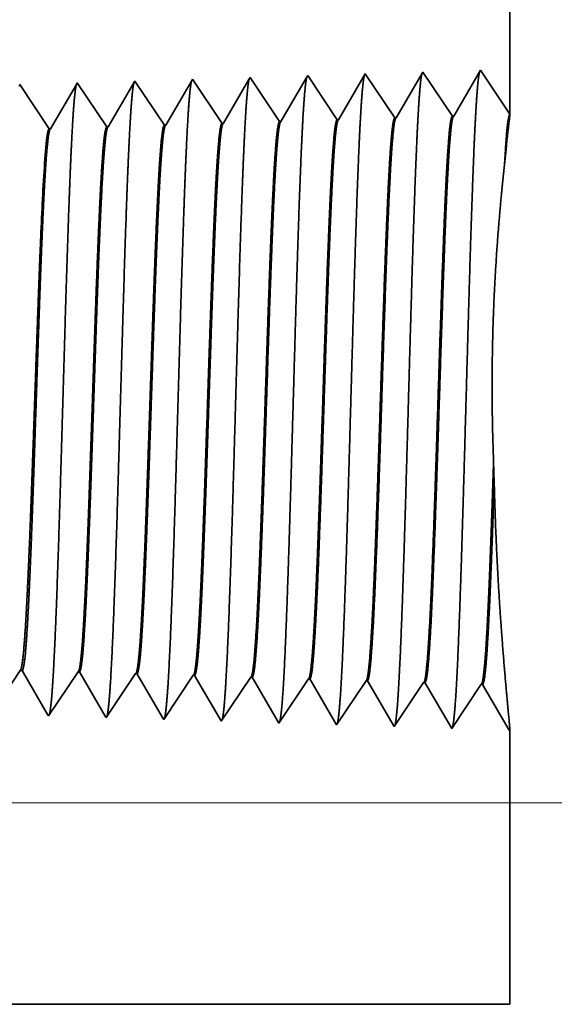
# Model space of a CAD drawing. Extents: x 0 to 10.8, y 0 to 8.3.
# Drawn here: x 4.8 to 5.1, y 1.2 to 1.9 of the extents above; entities that cross this region are included whole.
import ezdxf

# ---------------------------------------------------------------- set-up
doc = ezdxf.new("R2010")
doc.units = 0
doc.header["$MEASUREMENT"] = 0
doc.layers.get('0').update_dxf_attribs({"lineweight": 13})

# ---------------------------------------------------------------- blocks, each defined once
blk = doc.blocks.new('BLOCK25')
at = {"color": 7, "lineweight": 13, "ltscale": 0.03937}
blk.add_line((1.1808, 0.25), (4.0614, 0.25), dxfattribs=at)
blk = doc.blocks.new('BLOCK26')
at = {"color": 7, "lineweight": 13, "ltscale": 0.03937}
blk.add_line((1.1808, 0.25), (4.7234, 0.25), dxfattribs=at)
blk = doc.blocks.new('BLOCK27')
at = {"color": 7, "lineweight": 13, "ltscale": 0.03937}
blk.add_line((1.1808, 0.25), (5.3854, 0.25), dxfattribs=at)
blk = doc.blocks.new('BLOCK30')
at = {"color": 7, "lineweight": 5, "ltscale": 0.016146}
blk.add_line((2.94, 1.75), (2.94, 1.1042), dxfattribs=at)
at = {"color": 7, "lineweight": 5, "ltscale": 7.62544e-05}
blk.add_line((2.6177, 1.1499), (2.6161, 1.1473), dxfattribs=at)
at = {"color": 7, "lineweight": 5, "ltscale": 0.000235182}
for p, q in [((2.6229, 1.1421), (2.6177, 1.1499)), ((2.6943, 1.1443), (2.6891, 1.1521))]:
    blk.add_line(p, q, dxfattribs=at)
at = {"color": 7, "lineweight": 5, "ltscale": 0.000222741}
for p, q in [((2.6874, 1.1491), (2.6829, 1.1414)), ((2.6784, 1.1337), (2.6739, 1.126)), ((2.6694, 1.1183), (2.6649, 1.1106)), ((2.6604, 1.1029), (2.656, 1.0952))]:
    blk.add_line(p, q, dxfattribs=at)
at = {"color": 7, "lineweight": 5, "ltscale": 8.71017e-05}
blk.add_line((2.6891, 1.1521), (2.6874, 1.1491), dxfattribs=at)
at = {"color": 7, "lineweight": 5, "ltscale": 0.001646}
for p, q in [((2.7605, 1.1544), (2.7274, 1.0975)), ((2.7972, 1.0997), (2.7605, 1.1544)), ((2.832, 1.1566), (2.7988, 1.0997)), ((2.8686, 1.1019), (2.832, 1.1566)), ((2.9034, 1.1588), (2.8703, 1.1019))]:
    blk.add_line(p, q, dxfattribs=at)
at = {"color": 7, "lineweight": 5, "ltscale": 0.001645}
blk.add_line((2.94, 1.1042), (2.9034, 1.1588), dxfattribs=at)
at = {"color": 7, "lineweight": 5, "ltscale": 5.08615e-05}
blk.add_line((2.332, 1.141), (2.3309, 1.1392), dxfattribs=at)
at = {"color": 7, "lineweight": 5, "ltscale": 0.000235185}
for p, q in [((2.3372, 1.1332), (2.332, 1.141)), ((2.4086, 1.1354), (2.4034, 1.1432)), ((2.4801, 1.1376), (2.4748, 1.1454)), ((2.5515, 1.1399), (2.5463, 1.1477)), ((2.5567, 1.132), (2.5515, 1.1399)), ((2.6281, 1.1343), (2.6229, 1.1421)), ((2.6996, 1.1365), (2.6943, 1.1443)), ((2.3424, 1.1254), (2.3372, 1.1332)), ((2.3477, 1.1175), (2.3424, 1.1254)), ((2.4139, 1.1276), (2.4086, 1.1354)), ((2.4191, 1.1198), (2.4139, 1.1276)), ((2.4905, 1.122), (2.4853, 1.1298)), ((2.5619, 1.1242), (2.5567, 1.132)), ((2.5672, 1.1164), (2.5619, 1.1242)), ((2.6334, 1.1265), (2.6281, 1.1343)), ((2.71, 1.1209), (2.7048, 1.1287)), ((2.3529, 1.1097), (2.3477, 1.1175)), ((2.4243, 1.1119), (2.4191, 1.1198)), ((2.4296, 1.1041), (2.4243, 1.1119)), ((2.4958, 1.1142), (2.4905, 1.122)), ((2.501, 1.1064), (2.4958, 1.1142)), ((2.5724, 1.1086), (2.5672, 1.1164)), ((2.6438, 1.1108), (2.6386, 1.1186)), ((2.7153, 1.1131), (2.71, 1.1209)), ((2.3634, 1.0941), (2.3581, 1.1019)), ((2.4348, 1.0963), (2.4296, 1.1041)), ((2.5062, 1.0985), (2.501, 1.1064)), ((2.6491, 1.103), (2.6438, 1.1108))]:
    blk.add_line(p, q, dxfattribs=at)
at = {"color": 7, "lineweight": 5, "ltscale": 0.000227257}
for p, q in [((2.4023, 1.1413), (2.3977, 1.1334)), ((2.3931, 1.1256), (2.3886, 1.1177)), ((2.3977, 1.1334), (2.3931, 1.1256)), ((2.3886, 1.1177), (2.384, 1.1099)), ((2.384, 1.1099), (2.3794, 1.102)), ((2.3748, 1.0942), (2.3703, 1.0863))]:
    blk.add_line(p, q, dxfattribs=at)
at = {"color": 7, "lineweight": 5, "ltscale": 5.54868e-05}
blk.add_line((2.4034, 1.1432), (2.4023, 1.1413), dxfattribs=at)
at = {"color": 7, "lineweight": 5, "ltscale": 0.000226465}
for p, q in [((2.4736, 1.1433), (2.469, 1.1355)), ((2.469, 1.1355), (2.4645, 1.1277)), ((2.4554, 1.112), (2.4508, 1.1042)), ((2.4599, 1.1199), (2.4554, 1.112)), ((2.4462, 1.0964), (2.4417, 1.0885))]:
    blk.add_line(p, q, dxfattribs=at)
at = {"color": 7, "lineweight": 5, "ltscale": 6.10307e-05}
blk.add_line((2.4748, 1.1454), (2.4736, 1.1433), dxfattribs=at)
at = {"color": 7, "lineweight": 5, "ltscale": 0.000235183}
blk.add_line((2.4853, 1.1298), (2.4801, 1.1376), dxfattribs=at)
at = {"color": 7, "lineweight": 5, "ltscale": 0.000225499}
for p, q in [((2.5403, 1.1375), (2.5358, 1.1297)), ((2.5313, 1.122), (2.5267, 1.1142)), ((2.5222, 1.1064), (2.5176, 1.0986))]:
    blk.add_line(p, q, dxfattribs=at)
at = {"color": 7, "lineweight": 5, "ltscale": 0.000225495}
for p, q in [((2.5449, 1.1453), (2.5403, 1.1375)), ((2.5358, 1.1297), (2.5313, 1.122)), ((2.5267, 1.1142), (2.5222, 1.1064))]:
    blk.add_line(p, q, dxfattribs=at)
at = {"color": 7, "lineweight": 5, "ltscale": 6.77994e-05}
blk.add_line((2.5463, 1.1477), (2.5449, 1.1453), dxfattribs=at)
at = {"color": 7, "lineweight": 5, "ltscale": 0.000224292}
blk.add_line((2.6116, 1.1395), (2.6071, 1.1318), dxfattribs=at)
at = {"color": 7, "lineweight": 5, "ltscale": 0.000224287}
for p, q in [((2.6161, 1.1473), (2.6116, 1.1395)), ((2.6071, 1.1318), (2.6026, 1.124))]:
    blk.add_line(p, q, dxfattribs=at)
at = {"color": 7, "lineweight": 5, "ltscale": 0.000222737}
for p, q in [((2.6829, 1.1414), (2.6784, 1.1337)), ((2.6739, 1.126), (2.6694, 1.1183)), ((2.6649, 1.1106), (2.6604, 1.1029))]:
    blk.add_line(p, q, dxfattribs=at)
at = {"color": 7, "lineweight": 5, "ltscale": 0.000235181}
for p, q in [((2.7048, 1.1287), (2.6996, 1.1365)), ((2.6386, 1.1186), (2.6334, 1.1265)), ((2.7205, 1.1052), (2.7153, 1.1131)), ((2.5776, 1.1008), (2.5724, 1.1086))]:
    blk.add_line(p, q, dxfattribs=at)
at = {"color": 7, "lineweight": 5, "ltscale": 0.000226464}
blk.add_line((2.4645, 1.1277), (2.4599, 1.1199), dxfattribs=at)
at = {"color": 7, "lineweight": 5, "ltscale": 0.000224291}
for p, q in [((2.6026, 1.124), (2.5981, 1.1163)), ((2.5891, 1.1008), (2.5845, 1.093)), ((2.5936, 1.1085), (2.5891, 1.1008))]:
    blk.add_line(p, q, dxfattribs=at)
at = {"color": 7, "lineweight": 5, "ltscale": 0.000224289}
blk.add_line((2.5981, 1.1163), (2.5936, 1.1085), dxfattribs=at)
at = {"color": 7, "lineweight": 5, "ltscale": 0.000235187}
blk.add_line((2.3581, 1.1019), (2.3529, 1.1097), dxfattribs=at)
at = {"color": 7, "lineweight": 5, "ltscale": 0.000227259}
blk.add_line((2.3794, 1.102), (2.3748, 1.0942), dxfattribs=at)
at = {"color": 7, "lineweight": 5, "ltscale": 0.000226466}
blk.add_line((2.4508, 1.1042), (2.4462, 1.0964), dxfattribs=at)
at = {"color": 7, "lineweight": 5, "ltscale": 0.00023517}
for p, q in [((2.5829, 1.093), (2.5776, 1.1008)), ((2.6543, 1.0952), (2.6491, 1.103)), ((2.7257, 1.0974), (2.7205, 1.1052)), ((2.44, 1.0885), (2.4348, 1.0963)), ((2.5115, 1.0907), (2.5062, 1.0985))]:
    blk.add_line(p, q, dxfattribs=at)
at = {"color": 7, "lineweight": 5, "ltscale": 4.15014e-05}
for p, q in [((2.7988, 1.0997), (2.7972, 1.0997)), ((2.8703, 1.1019), (2.8686, 1.1019))]:
    blk.add_line(p, q, dxfattribs=at)
at = {"color": 7, "lineweight": 5, "ltscale": 0.000235172}
blk.add_line((2.3686, 1.0863), (2.3634, 1.0941), dxfattribs=at)
at = {"color": 7, "lineweight": 5, "ltscale": 4.13922e-05}
blk.add_line((2.4417, 1.0885), (2.44, 1.0885), dxfattribs=at)
at = {"color": 7, "lineweight": 5, "ltscale": 4.13998e-05}
blk.add_line((2.5131, 1.0908), (2.5115, 1.0907), dxfattribs=at)
at = {"color": 7, "lineweight": 5, "ltscale": 0.000225497}
blk.add_line((2.5176, 1.0986), (2.5131, 1.0908), dxfattribs=at)
at = {"color": 7, "lineweight": 5, "ltscale": 4.14111e-05}
blk.add_line((2.5845, 1.093), (2.5829, 1.093), dxfattribs=at)
at = {"color": 7, "lineweight": 5, "ltscale": 4.14186e-05}
blk.add_line((2.656, 1.0952), (2.6543, 1.0952), dxfattribs=at)
at = {"color": 7, "lineweight": 5, "ltscale": 4.14638e-05}
blk.add_line((2.7274, 1.0975), (2.7257, 1.0974), dxfattribs=at)
at = {"color": 7, "lineweight": 5, "ltscale": 4.13772e-05}
blk.add_line((2.3703, 1.0863), (2.3686, 1.0863), dxfattribs=at)
blk = doc.blocks.new('BLOCK31')
at = {"color": 7, "lineweight": 5, "ltscale": 0.000270431}
blk.add_line((2.3263, 0.4051), (2.3324, 0.4141), dxfattribs=at)
at = {"color": 7, "lineweight": 5, "ltscale": 6.52666e-05}
blk.add_line((2.3324, 0.4141), (2.335, 0.4141), dxfattribs=at)
at = {"color": 7, "lineweight": 5, "ltscale": 0.000224556}
blk.add_line((2.335, 0.4141), (2.3395, 0.4063), dxfattribs=at)
at = {"color": 7, "lineweight": 5, "ltscale": 0.000224558}
blk.add_line((2.3395, 0.4063), (2.344, 0.3985), dxfattribs=at)
at = {"color": 7, "lineweight": 5, "ltscale": 0.000235187}
for p, q in [((2.3938, 0.397), (2.3991, 0.4048)), ((2.4653, 0.3948), (2.4705, 0.4026)), ((2.3677, 0.3579), (2.3729, 0.3657)), ((2.4391, 0.3557), (2.4443, 0.3635))]:
    blk.add_line(p, q, dxfattribs=at)
at = {"color": 7, "lineweight": 5, "ltscale": 0.000235184}
for p, q in [((2.3991, 0.4048), (2.4043, 0.4126)), ((2.5419, 0.4003), (2.5472, 0.4082)), ((2.4443, 0.3635), (2.4496, 0.3713))]:
    blk.add_line(p, q, dxfattribs=at)
at = {"color": 7, "lineweight": 5, "ltscale": 4.13778e-05}
blk.add_line((2.4043, 0.4126), (2.406, 0.4126), dxfattribs=at)
at = {"color": 7, "lineweight": 5, "ltscale": 0.000226877}
blk.add_line((2.406, 0.4126), (2.4105, 0.4047), dxfattribs=at)
at = {"color": 7, "lineweight": 5, "ltscale": 0.000226878}
blk.add_line((2.4105, 0.4047), (2.4151, 0.3969), dxfattribs=at)
at = {"color": 7, "lineweight": 5, "ltscale": 0.000235185}
for p, q in [((2.4705, 0.4026), (2.4757, 0.4104)), ((2.6134, 0.3981), (2.6186, 0.4059)), ((2.3886, 0.3892), (2.3938, 0.397)), ((2.46, 0.3869), (2.4653, 0.3948)), ((2.5315, 0.3847), (2.5367, 0.3925)), ((2.5367, 0.3925), (2.5419, 0.4003)), ((2.6081, 0.3903), (2.6134, 0.3981)), ((2.6796, 0.3881), (2.6848, 0.3959)), ((2.7562, 0.3936), (2.7615, 0.4015)), ((2.3781, 0.3735), (2.3834, 0.3814)), ((2.3834, 0.3814), (2.3886, 0.3892)), ((2.4496, 0.3713), (2.4548, 0.3791)), ((2.4548, 0.3791), (2.46, 0.3869)), ((2.5262, 0.3769), (2.5315, 0.3847)), ((2.5977, 0.3747), (2.6029, 0.3825)), ((2.6743, 0.3802), (2.6796, 0.3881)), ((2.7458, 0.378), (2.751, 0.3858)), ((2.5158, 0.3613), (2.521, 0.3691)), ((2.5872, 0.359), (2.5924, 0.3668)), ((2.5105, 0.3534), (2.5158, 0.3613)), ((2.582, 0.3512), (2.5872, 0.359)), ((2.6534, 0.349), (2.6586, 0.3568)), ((2.6586, 0.3568), (2.6639, 0.3646)), ((2.7301, 0.3546), (2.7353, 0.3624))]:
    blk.add_line(p, q, dxfattribs=at)
at = {"color": 7, "lineweight": 5, "ltscale": 4.13891e-05}
blk.add_line((2.4757, 0.4104), (2.4774, 0.4103), dxfattribs=at)
at = {"color": 7, "lineweight": 5, "ltscale": 0.000226002}
blk.add_line((2.4774, 0.4103), (2.4819, 0.4025), dxfattribs=at)
at = {"color": 7, "lineweight": 5, "ltscale": 4.13965e-05}
blk.add_line((2.5472, 0.4082), (2.5488, 0.4081), dxfattribs=at)
at = {"color": 7, "lineweight": 5, "ltscale": 0.000224923}
blk.add_line((2.5488, 0.4081), (2.5534, 0.4003), dxfattribs=at)
at = {"color": 7, "lineweight": 5, "ltscale": 4.14116e-05}
blk.add_line((2.6186, 0.4059), (2.6203, 0.4059), dxfattribs=at)
at = {"color": 7, "lineweight": 5, "ltscale": 0.000223562}
blk.add_line((2.6203, 0.4059), (2.6248, 0.3981), dxfattribs=at)
at = {"color": 7, "lineweight": 5, "ltscale": 0.000235181}
for p, q in [((2.6848, 0.3959), (2.69, 0.4037)), ((2.751, 0.3858), (2.7562, 0.3936)), ((2.6029, 0.3825), (2.6081, 0.3903)), ((2.6639, 0.3646), (2.6691, 0.3724)), ((2.7353, 0.3624), (2.7405, 0.3702))]:
    blk.add_line(p, q, dxfattribs=at)
at = {"color": 7, "lineweight": 5, "ltscale": 4.14567e-05}
for p, q in [((2.69, 0.4037), (2.6917, 0.4036)), ((2.7615, 0.4015), (2.7631, 0.4014))]:
    blk.add_line(p, q, dxfattribs=at)
at = {"color": 7, "lineweight": 5, "ltscale": 0.001646}
for p, q in [((2.6917, 0.4036), (2.7248, 0.3467)), ((2.7631, 0.4014), (2.7963, 0.3445)), ((2.7963, 0.3445), (2.8329, 0.3992)), ((2.8345, 0.3992), (2.8677, 0.3423)), ((2.8677, 0.3423), (2.9043, 0.397)), ((2.906, 0.3969), (2.9391, 0.34))]:
    blk.add_line(p, q, dxfattribs=at)
at = {"color": 7, "lineweight": 5, "ltscale": 0.000224559}
for p, q in [((2.344, 0.3985), (2.3485, 0.3908)), ((2.353, 0.383), (2.3576, 0.3753))]:
    blk.add_line(p, q, dxfattribs=at)
at = {"color": 7, "lineweight": 5, "ltscale": 0.000226881}
blk.add_line((2.4151, 0.3969), (2.4197, 0.389), dxfattribs=at)
at = {"color": 7, "lineweight": 5, "ltscale": 0.000226005}
blk.add_line((2.4819, 0.4025), (2.4865, 0.3947), dxfattribs=at)
at = {"color": 7, "lineweight": 5, "ltscale": 0.000226008}
blk.add_line((2.4865, 0.3947), (2.491, 0.3869), dxfattribs=at)
at = {"color": 7, "lineweight": 5, "ltscale": 0.000224931}
for p, q in [((2.5534, 0.4003), (2.5579, 0.3926)), ((2.5624, 0.3848), (2.5669, 0.377))]:
    blk.add_line(p, q, dxfattribs=at)
at = {"color": 7, "lineweight": 5, "ltscale": 0.000224927}
for p, q in [((2.5579, 0.3926), (2.5624, 0.3848)), ((2.5669, 0.377), (2.5715, 0.3692)), ((2.5715, 0.3692), (2.576, 0.3615))]:
    blk.add_line(p, q, dxfattribs=at)
at = {"color": 7, "lineweight": 5, "ltscale": 0.000223566}
for p, q in [((2.6248, 0.3981), (2.6293, 0.3904)), ((2.6338, 0.3827), (2.6383, 0.375)), ((2.6383, 0.375), (2.6428, 0.3672)), ((2.6473, 0.3595), (2.6518, 0.3518))]:
    blk.add_line(p, q, dxfattribs=at)
at = {"color": 7, "lineweight": 5, "ltscale": 4.15013e-05}
for p, q in [((2.8329, 0.3992), (2.8345, 0.3992)), ((2.9043, 0.397), (2.906, 0.3969))]:
    blk.add_line(p, q, dxfattribs=at)
at = {"color": 7, "lineweight": 5, "ltscale": 0.000224557}
for p, q in [((2.3485, 0.3908), (2.353, 0.383)), ((2.3576, 0.3753), (2.3621, 0.3675)), ((2.3621, 0.3675), (2.3666, 0.3597))]:
    blk.add_line(p, q, dxfattribs=at)
at = {"color": 7, "lineweight": 5, "ltscale": 0.00022688}
for p, q in [((2.4197, 0.389), (2.4242, 0.3812)), ((2.4288, 0.3734), (2.4334, 0.3655))]:
    blk.add_line(p, q, dxfattribs=at)
at = {"color": 7, "lineweight": 5, "ltscale": 0.000226879}
for p, q in [((2.4242, 0.3812), (2.4288, 0.3734)), ((2.4334, 0.3655), (2.4379, 0.3577))]:
    blk.add_line(p, q, dxfattribs=at)
at = {"color": 7, "lineweight": 5, "ltscale": 0.000226006}
for p, q in [((2.491, 0.3869), (2.4956, 0.3791)), ((2.5001, 0.3713), (2.5047, 0.3635)), ((2.5047, 0.3635), (2.5092, 0.3557))]:
    blk.add_line(p, q, dxfattribs=at)
at = {"color": 7, "lineweight": 5, "ltscale": 0.000226007}
blk.add_line((2.4956, 0.3791), (2.5001, 0.3713), dxfattribs=at)
at = {"color": 7, "lineweight": 5, "ltscale": 0.000223565}
for p, q in [((2.6293, 0.3904), (2.6338, 0.3827)), ((2.6428, 0.3672), (2.6473, 0.3595))]:
    blk.add_line(p, q, dxfattribs=at)
at = {"color": 7, "lineweight": 5, "ltscale": 0.000235186}
for p, q in [((2.6691, 0.3724), (2.6743, 0.3802)), ((2.3729, 0.3657), (2.3781, 0.3735)), ((2.521, 0.3691), (2.5262, 0.3769)), ((2.5924, 0.3668), (2.5977, 0.3747)), ((2.7405, 0.3702), (2.7458, 0.378)), ((2.7248, 0.3467), (2.7301, 0.3546))]:
    blk.add_line(p, q, dxfattribs=at)
at = {"color": 7, "lineweight": 5, "ltscale": 5.3073e-05}
blk.add_line((2.3666, 0.3597), (2.3677, 0.3579), dxfattribs=at)
at = {"color": 7, "lineweight": 5, "ltscale": 5.81256e-05}
blk.add_line((2.4379, 0.3577), (2.4391, 0.3557), dxfattribs=at)
at = {"color": 7, "lineweight": 5, "ltscale": 6.42366e-05}
blk.add_line((2.5092, 0.3557), (2.5105, 0.3534), dxfattribs=at)
at = {"color": 7, "lineweight": 5, "ltscale": 0.000224932}
blk.add_line((2.576, 0.3615), (2.5805, 0.3537), dxfattribs=at)
at = {"color": 7, "lineweight": 5, "ltscale": 7.1775e-05}
blk.add_line((2.5805, 0.3537), (2.582, 0.3512), dxfattribs=at)
at = {"color": 7, "lineweight": 5, "ltscale": 8.13124e-05}
blk.add_line((2.6518, 0.3518), (2.6534, 0.349), dxfattribs=at)
at = {"color": 7, "lineweight": 5, "ltscale": 4.0109e-05}
blk.add_line((2.9391, 0.34), (2.94, 0.3414), dxfattribs=at)
at = {"color": 7, "lineweight": 5, "ltscale": 0.008534}
blk.add_line((2.94, 0.3414), (2.94, 0), dxfattribs=at)
at = {"color": 7, "lineweight": 5, "ltscale": 0.03937}
blk.add_line((2.94, 0), (1.172, 0), dxfattribs=at)

msp = doc.modelspace()

# ---------------------------------------------------------------- linework, layer by layer
at = {"color": 7, "lineweight": 35, "ltscale": 0.009437}
msp.add_line((5.11718, 2.20099), (5.11718, 1.82353), dxfattribs=at)
at = {"color": 7, "lineweight": 35, "ltscale": 4.45643e-05}
msp.add_line((4.9288, 1.85027), (4.9279, 1.84873), dxfattribs=at)
at = {"color": 7, "lineweight": 35, "ltscale": 0.000962165}
for p, q in [((4.95021, 1.81829), (4.9288, 1.85027)), ((4.97108, 1.41415), (4.94967, 1.38216))]:
    msp.add_line(p, q, dxfattribs=at)
at = {"color": 7, "lineweight": 35, "ltscale": 0.000911253}
msp.add_line((4.96952, 1.84982), (4.95118, 1.81832), dxfattribs=at)
at = {"color": 7, "lineweight": 35, "ltscale": 5.09046e-05}
msp.add_line((4.97055, 1.85158), (4.96952, 1.84982), dxfattribs=at)
at = {"color": 7, "lineweight": 35, "ltscale": 0.000962164}
msp.add_line((4.99195, 1.81959), (4.97055, 1.85158), dxfattribs=at)
at = {"color": 7, "lineweight": 35, "ltscale": 0.000962144}
for p, q in [((5.01229, 1.85288), (4.99292, 1.81962)), ((5.0337, 1.8209), (5.01229, 1.85288)), ((5.05404, 1.85418), (5.03467, 1.82093)), ((5.07545, 1.8222), (5.05404, 1.85418)), ((5.09578, 1.85549), (5.07642, 1.82223)), ((4.99142, 1.38086), (4.97205, 1.41411)), ((5.03317, 1.37955), (5.0138, 1.41281)), ((5.05457, 1.41154), (5.03317, 1.37955)), ((5.07491, 1.37825), (5.05554, 1.41151)), ((5.09632, 1.41023), (5.07491, 1.37825)), ((5.11666, 1.37694), (5.09729, 1.4102))]:
    msp.add_line(p, q, dxfattribs=at)
at = {"color": 7, "lineweight": 35, "ltscale": 0.000961563}
msp.add_line((5.11718, 1.82353), (5.09578, 1.85549), dxfattribs=at)
at = {"color": 7, "lineweight": 35, "ltscale": 0.000962172}
msp.add_line((4.78323, 1.81307), (4.76182, 1.84505), dxfattribs=at)
at = {"color": 7, "lineweight": 35, "ltscale": 0.000929736}
msp.add_line((4.80291, 1.84524), (4.78419, 1.8131), dxfattribs=at)
at = {"color": 7, "lineweight": 35, "ltscale": 3.24281e-05}
msp.add_line((4.80356, 1.84636), (4.80291, 1.84524), dxfattribs=at)
at = {"color": 7, "lineweight": 35, "ltscale": 0.00096217}
for p, q in [((4.82497, 1.81437), (4.80356, 1.84636)), ((4.84584, 1.41806), (4.82444, 1.38608))]:
    msp.add_line(p, q, dxfattribs=at)
at = {"color": 7, "lineweight": 35, "ltscale": 0.000926494}
msp.add_line((4.84459, 1.84643), (4.82594, 1.8144), dxfattribs=at)
at = {"color": 7, "lineweight": 35, "ltscale": 3.56686e-05}
msp.add_line((4.84531, 1.84766), (4.84459, 1.84643), dxfattribs=at)
at = {"color": 7, "lineweight": 35, "ltscale": 0.000962169}
msp.add_line((4.86672, 1.81568), (4.84531, 1.84766), dxfattribs=at)
at = {"color": 7, "lineweight": 35, "ltscale": 0.000922535}
msp.add_line((4.88626, 1.8476), (4.86768, 1.81571), dxfattribs=at)
at = {"color": 7, "lineweight": 35, "ltscale": 3.9625e-05}
msp.add_line((4.88705, 1.84897), (4.88626, 1.8476), dxfattribs=at)
at = {"color": 7, "lineweight": 35, "ltscale": 0.000962167}
msp.add_line((4.90846, 1.81698), (4.88705, 1.84897), dxfattribs=at)
at = {"color": 7, "lineweight": 35, "ltscale": 0.000917594}
msp.add_line((4.9279, 1.84873), (4.90943, 1.81701), dxfattribs=at)
at = {"color": 7, "lineweight": 35, "ltscale": 2.42542e-05}
msp.add_line((5.0337, 1.8209), (5.03467, 1.82093), dxfattribs=at)
at = {"color": 7, "lineweight": 35, "ltscale": 2.4254e-05}
for p, q in [((5.07545, 1.8222), (5.07642, 1.82223)), ((5.09632, 1.41023), (5.09729, 1.4102))]:
    msp.add_line(p, q, dxfattribs=at)
at = {"color": 7, "lineweight": 35, "ltscale": 2.41913e-05}
msp.add_line((4.82497, 1.81437), (4.82594, 1.8144), dxfattribs=at)
at = {"color": 7, "lineweight": 35, "ltscale": 2.41978e-05}
msp.add_line((4.86672, 1.81568), (4.86768, 1.81571), dxfattribs=at)
at = {"color": 7, "lineweight": 35, "ltscale": 2.42042e-05}
msp.add_line((4.90846, 1.81698), (4.90943, 1.81701), dxfattribs=at)
at = {"color": 7, "lineweight": 35, "ltscale": 2.42104e-05}
msp.add_line((4.95021, 1.81829), (4.95118, 1.81832), dxfattribs=at)
at = {"color": 7, "lineweight": 35, "ltscale": 2.4233e-05}
msp.add_line((4.99195, 1.81959), (4.99292, 1.81962), dxfattribs=at)
at = {"color": 7, "lineweight": 35, "ltscale": 2.41846e-05}
msp.add_line((4.78323, 1.81307), (4.78419, 1.8131), dxfattribs=at)
at = {"color": 7, "lineweight": 35, "ltscale": 0.000271942}
msp.add_line((5.11321, 1.78727), (5.11431, 1.79809), dxfattribs=at)
at = {"color": 7, "lineweight": 35, "ltscale": 0.000270445}
msp.add_line((5.11321, 1.78727), (5.11387, 1.79807), dxfattribs=at)
at = {"color": 7, "lineweight": 35, "ltscale": 3.87173e-06}
msp.add_line((4.77708, 1.73483), (4.77709, 1.73499), dxfattribs=at)
at = {"color": 7, "lineweight": 35, "ltscale": 2.20028e-06}
msp.add_line((4.77709, 1.73499), (4.7771, 1.73508), dxfattribs=at)
at = {"color": 7, "lineweight": 35, "ltscale": 0.000595105}
msp.add_line((4.77709, 1.71103), (4.77709, 1.73483), dxfattribs=at)
at = {"color": 7, "lineweight": 35, "ltscale": 4.67968e-06}
msp.add_line((4.77709, 1.71103), (4.7771, 1.71122), dxfattribs=at)
at = {"color": 7, "lineweight": 35, "ltscale": 0.000379556}
msp.add_line((5.10577, 1.55655), (5.1053, 1.57172), dxfattribs=at)
at = {"color": 7, "lineweight": 35, "ltscale": 0.000948308}
msp.add_line((4.76204, 1.42021), (4.74094, 1.38869), dxfattribs=at)
at = {"color": 7, "lineweight": 35, "ltscale": 3.81447e-05}
msp.add_line((4.76357, 1.42021), (4.76204, 1.42021), dxfattribs=at)
at = {"color": 7, "lineweight": 35, "ltscale": 0.000918693}
msp.add_line((4.78206, 1.38845), (4.76357, 1.42021), dxfattribs=at)
at = {"color": 7, "lineweight": 35, "ltscale": 0.000962171}
msp.add_line((4.8041, 1.41936), (4.78269, 1.38738), dxfattribs=at)
at = {"color": 7, "lineweight": 35, "ltscale": 2.4188e-05}
msp.add_line((4.8041, 1.41936), (4.80507, 1.41933), dxfattribs=at)
at = {"color": 7, "lineweight": 35, "ltscale": 0.000928191}
msp.add_line((4.82375, 1.38725), (4.80507, 1.41933), dxfattribs=at)
at = {"color": 7, "lineweight": 35, "ltscale": 2.41946e-05}
msp.add_line((4.84584, 1.41806), (4.84681, 1.41803), dxfattribs=at)
at = {"color": 7, "lineweight": 35, "ltscale": 0.000924618}
msp.add_line((4.86543, 1.38607), (4.84681, 1.41803), dxfattribs=at)
at = {"color": 7, "lineweight": 35, "ltscale": 0.000962168}
msp.add_line((4.88759, 1.41675), (4.86618, 1.38477), dxfattribs=at)
at = {"color": 7, "lineweight": 35, "ltscale": 2.4201e-05}
msp.add_line((4.88759, 1.41675), (4.88856, 1.41672), dxfattribs=at)
at = {"color": 7, "lineweight": 35, "ltscale": 0.000920209}
msp.add_line((4.90708, 1.38492), (4.88856, 1.41672), dxfattribs=at)
at = {"color": 7, "lineweight": 35, "ltscale": 0.000962166}
msp.add_line((4.92934, 1.41545), (4.90793, 1.38347), dxfattribs=at)
at = {"color": 7, "lineweight": 35, "ltscale": 2.42073e-05}
msp.add_line((4.92934, 1.41545), (4.9303, 1.41542), dxfattribs=at)
at = {"color": 7, "lineweight": 35, "ltscale": 0.000914633}
msp.add_line((4.94872, 1.38381), (4.9303, 1.41542), dxfattribs=at)
at = {"color": 7, "lineweight": 35, "ltscale": 2.42315e-05}
msp.add_line((4.97108, 1.41415), (4.97205, 1.41411), dxfattribs=at)
at = {"color": 7, "lineweight": 35, "ltscale": 0.000962163}
msp.add_line((5.01283, 1.41284), (4.99142, 1.38086), dxfattribs=at)
at = {"color": 7, "lineweight": 35, "ltscale": 2.42345e-05}
msp.add_line((5.01283, 1.41284), (5.0138, 1.41281), dxfattribs=at)
at = {"color": 7, "lineweight": 35, "ltscale": 2.42541e-05}
msp.add_line((5.05457, 1.41154), (5.05554, 1.41151), dxfattribs=at)
at = {"color": 7, "lineweight": 35, "ltscale": 3.10183e-05}
msp.add_line((4.78269, 1.38738), (4.78206, 1.38845), dxfattribs=at)
at = {"color": 7, "lineweight": 35, "ltscale": 3.39716e-05}
msp.add_line((4.82444, 1.38608), (4.82375, 1.38725), dxfattribs=at)
at = {"color": 7, "lineweight": 35, "ltscale": 3.75432e-05}
msp.add_line((4.86618, 1.38477), (4.86543, 1.38607), dxfattribs=at)
at = {"color": 7, "lineweight": 35, "ltscale": 4.19502e-05}
msp.add_line((4.90793, 1.38347), (4.90708, 1.38492), dxfattribs=at)
at = {"color": 7, "lineweight": 35, "ltscale": 4.75245e-05}
msp.add_line((4.94967, 1.38216), (4.94872, 1.38381), dxfattribs=at)
at = {"color": 7, "lineweight": 35, "ltscale": 2.34419e-05}
msp.add_line((5.11718, 1.37772), (5.11666, 1.37694), dxfattribs=at)
at = {"color": 7, "lineweight": 35, "ltscale": 0.004988}
msp.add_line((5.11718, 1.37772), (5.11718, 1.17821), dxfattribs=at)
at = {"color": 7, "lineweight": 35, "ltscale": 0.03937}
msp.add_line((4.08388, 1.17821), (5.11718, 1.17821), dxfattribs=at)
for points in [[(5.03467, 1.82093, 0.2435), (5.03431, 1.82061)], [(5.07641, 1.82224, 0.243358), (5.07606, 1.82191)], [(5.11718, 1.82351, 0.003593), (5.11431, 1.79809)], [(4.82594, 1.81441, 0.242828), (4.82557, 1.81407)], [(4.86768, 1.81571, 0.242831), (4.86732, 1.81538)], [(4.90943, 1.81702, 0.242787), (4.90907, 1.81669)], [(4.95118, 1.81832, 0.242925), (4.95081, 1.81799)], [(4.99292, 1.81963, 0.243647), (4.99256, 1.8193)], [(4.78419, 1.81311, 0.242781), (4.78382, 1.81277)], [(4.77989, 1.7889, 0.006441), (4.77711, 1.73508)], [(4.76204, 1.4202, 0.242436), (4.76239, 1.42047)], [(4.8041, 1.41936, 0.251101), (4.80444, 1.41961)], [(4.84584, 1.41806, 0.251104), (4.84618, 1.41831)], [(4.88759, 1.41675, 0.25111), (4.88792, 1.417)], [(4.92934, 1.41545, 0.251113), (4.92967, 1.4157)], [(4.97108, 1.41414, 0.251115), (4.97141, 1.41439)], [(5.01283, 1.41284, 0.251119), (5.01315, 1.41308)], [(5.05457, 1.41153, 0.252003), (5.0549, 1.41178)], [(5.09632, 1.41023, 0.251855), (5.09664, 1.41047)]]:
    msp.add_lwpolyline(points, format="xyb", dxfattribs=at)
for points, knots in [([(4.92816, 1.84917), (4.92766, 1.84746), (4.92717, 1.84412), (4.92668, 1.83926), (4.92615, 1.83243), (4.92565, 1.82433), (4.92559, 1.82343), (4.92553, 1.8225), (4.92548, 1.82157)], [0, 0, 0, 0, 0, 0, 3.583853, 3.583853, 3.583853, 4.028206, 4.028206, 4.028206, 4.028206, 4.028206, 4.028206]), ([(4.96991, 1.85048), (4.96941, 1.84877), (4.96891, 1.84541), (4.96843, 1.84052), (4.9679, 1.83365), (4.96739, 1.8255), (4.96734, 1.82458), (4.96728, 1.82365), (4.96722, 1.82271)], [0, 0, 0, 0, 0, 0, 3.609522, 3.609522, 3.609522, 4.057049, 4.057049, 4.057049, 4.057049, 4.057049, 4.057049]), ([(5.01166, 1.85179), (5.01116, 1.85008), (5.01066, 1.84671), (5.01018, 1.84179), (5.00965, 1.83487), (5.00914, 1.82666), (5.00908, 1.82574), (5.00903, 1.82481), (5.00897, 1.82386)], [0, 0, 0, 0, 0, 0, 3.635216, 3.635216, 3.635216, 4.085921, 4.085921, 4.085921, 4.085921, 4.085921, 4.085921]), ([(5.05341, 1.8531), (5.05291, 1.85138), (5.05241, 1.848), (5.05192, 1.84305), (5.05139, 1.83608), (5.05088, 1.82782), (5.05083, 1.8269), (5.05077, 1.82596), (5.05072, 1.825)], [0, 0, 0, 0, 0, 0, 3.660916, 3.660916, 3.660916, 4.114798, 4.114798, 4.114798, 4.114798, 4.114798, 4.114798]), ([(5.09516, 1.85441), (5.09466, 1.85269), (5.09416, 1.84929), (5.09367, 1.84431), (5.09314, 1.8373), (5.09263, 1.82899), (5.09257, 1.82806), (5.09252, 1.82711), (5.09246, 1.82615)], [0, 0, 0, 0, 0, 0, 3.686623, 3.686623, 3.686623, 4.143683, 4.143683, 4.143683, 4.143683, 4.143683, 4.143683]), ([(4.80291, 1.84524), (4.80241, 1.84354), (4.80192, 1.84024), (4.80144, 1.83547), (4.80091, 1.82877), (4.80041, 1.82084), (4.80035, 1.81995), (4.8003, 1.81905), (4.80024, 1.81813)], [0, 0, 0, 0, 0, 0, 3.506754, 3.506754, 3.506754, 3.941572, 3.941572, 3.941572, 3.941572, 3.941572, 3.941572]), ([(4.84466, 1.84655), (4.84416, 1.84484), (4.84367, 1.84154), (4.84319, 1.83673), (4.84266, 1.82999), (4.84215, 1.82201), (4.8421, 1.82111), (4.84204, 1.8202), (4.84199, 1.81928)], [0, 0, 0, 0, 0, 0, 3.532421, 3.532421, 3.532421, 3.970414, 3.970414, 3.970414, 3.970414, 3.970414, 3.970414]), ([(4.88641, 1.84786), (4.88591, 1.84615), (4.88542, 1.84283), (4.88493, 1.838), (4.88441, 1.83121), (4.8839, 1.82317), (4.88384, 1.82227), (4.88379, 1.82135), (4.88373, 1.82042)], [0, 0, 0, 0, 0, 0, 3.558135, 3.558135, 3.558135, 3.999308, 3.999308, 3.999308, 3.999308, 3.999308, 3.999308]), ([(4.92548, 1.82157), (4.92434, 1.80241), (4.9233, 1.77734), (4.92233, 1.74961), (4.92012, 1.67986), (4.91805, 1.60531), (4.91686, 1.56279), (4.91496, 1.49781), (4.91282, 1.44207), (4.91203, 1.4243), (4.91087, 1.4033), (4.90962, 1.39044), (4.90926, 1.38754), (4.90889, 1.3855), (4.90852, 1.38436)], [0, 0, 0, 0, 0, 0, 9.091869, 9.091869, 9.091869, 21.873751, 21.873751, 21.873751, 28.552858, 28.552858, 28.552858, 31.205655, 31.205655, 31.205655, 31.205655, 31.205655, 31.205655]), ([(4.96722, 1.82271), (4.96567, 1.79624), (4.96428, 1.75856), (4.96301, 1.71817), (4.96069, 1.63782), (4.95841, 1.5562), (4.95732, 1.51869), (4.95556, 1.46335), (4.95355, 1.41925), (4.95284, 1.40615), (4.95189, 1.39312), (4.9509, 1.38591), (4.95068, 1.38466), (4.95047, 1.38371), (4.95026, 1.38305)], [0, 0, 0, 0, 0, 0, 12.564494, 12.564494, 12.564494, 24.108617, 24.108617, 24.108617, 29.849071, 29.849071, 29.849071, 31.377559, 31.377559, 31.377559, 31.377559, 31.377559, 31.377559]), ([(5.00897, 1.82386), (5.00742, 1.79731), (5.00603, 1.75955), (5.00477, 1.71905), (5.00245, 1.63837), (5.00017, 1.55638), (4.99908, 1.51863), (4.99732, 1.46294), (4.99531, 1.4185), (4.9946, 1.40529), (4.99365, 1.39205), (4.99265, 1.38469), (4.99244, 1.3834), (4.99222, 1.38241), (4.992, 1.38174)], [0, 0, 0, 0, 0, 0, 12.60413, 12.60413, 12.60413, 24.21989, 24.21989, 24.21989, 29.99109, 29.99109, 29.99109, 31.563459, 31.563459, 31.563459, 31.563459, 31.563459, 31.563459]), ([(5.05072, 1.825), (5.04917, 1.79838), (5.04779, 1.76054), (5.04653, 1.71994), (5.04421, 1.63892), (5.04193, 1.55655), (5.04084, 1.51857), (5.03908, 1.46253), (5.03707, 1.41775), (5.03636, 1.40443), (5.03541, 1.39098), (5.03441, 1.38347), (5.03419, 1.38213), (5.03397, 1.38112), (5.03374, 1.38044)], [0, 0, 0, 0, 0, 0, 12.643677, 12.643677, 12.643677, 24.33099, 24.33099, 24.33099, 30.132926, 30.132926, 30.132926, 31.749234, 31.749234, 31.749234, 31.749234, 31.749234, 31.749234]), ([(5.09246, 1.82615), (5.09092, 1.79945), (5.08954, 1.76153), (5.08828, 1.72082), (5.08597, 1.63947), (5.08369, 1.55673), (5.0826, 1.51851), (5.08084, 1.46213), (5.07883, 1.41699), (5.07813, 1.40357), (5.07717, 1.38991), (5.07617, 1.38225), (5.07594, 1.38087), (5.07572, 1.37983), (5.07549, 1.37913)], [0, 0, 0, 0, 0, 0, 12.683229, 12.683229, 12.683229, 24.442124, 24.442124, 24.442124, 30.274728, 30.274728, 30.274728, 31.937218, 31.937218, 31.937218, 31.937218, 31.937218, 31.937218]), ([(4.80024, 1.81813), (4.79909, 1.79909), (4.79804, 1.77411), (4.79706, 1.7465), (4.79484, 1.67751), (4.79276, 1.6039), (4.79158, 1.56218), (4.78968, 1.49836), (4.78753, 1.44381), (4.78674, 1.42643), (4.78559, 1.40624), (4.78435, 1.39399), (4.784, 1.39129), (4.78364, 1.38938), (4.78329, 1.38829)], [0, 0, 0, 0, 0, 0, 9.028806, 9.028806, 9.028806, 21.584018, 21.584018, 21.584018, 28.145551, 28.145551, 28.145551, 30.649199, 30.649199, 30.649199, 30.649199, 30.649199, 30.649199]), ([(4.84199, 1.81928), (4.84084, 1.80019), (4.83979, 1.77519), (4.83882, 1.74754), (4.8366, 1.67829), (4.83453, 1.60437), (4.83334, 1.56238), (4.83144, 1.49818), (4.82929, 1.44323), (4.82851, 1.42572), (4.82735, 1.40526), (4.82611, 1.3928), (4.82575, 1.39004), (4.82539, 1.38809), (4.82503, 1.38698)], [0, 0, 0, 0, 0, 0, 9.049911, 9.049911, 9.049911, 21.680744, 21.680744, 21.680744, 28.281495, 28.281495, 28.281495, 30.834721, 30.834721, 30.834721, 30.834721, 30.834721, 30.834721]), ([(4.88373, 1.82042), (4.88259, 1.8013), (4.88155, 1.77626), (4.88057, 1.74857), (4.87836, 1.67907), (4.87629, 1.60484), (4.8751, 1.56259), (4.8732, 1.49799), (4.87105, 1.44265), (4.87027, 1.42501), (4.86911, 1.40428), (4.86786, 1.39162), (4.8675, 1.38879), (4.86714, 1.3868), (4.86677, 1.38567)], [0, 0, 0, 0, 0, 0, 9.070892, 9.070892, 9.070892, 21.777263, 21.777263, 21.777263, 28.417213, 28.417213, 28.417213, 31.020175, 31.020175, 31.020175, 31.020175, 31.020175, 31.020175]), ([(4.88793, 1.417), (4.88853, 1.41789), (4.88913, 1.42082), (4.88972, 1.42576), (4.89109, 1.44143), (4.89239, 1.46521), (4.89314, 1.48115), (4.89452, 1.51448), (4.89585, 1.5518), (4.89649, 1.57042), (4.89803, 1.61651), (4.89956, 1.66299), (4.90049, 1.69014), (4.90194, 1.72975), (4.90345, 1.76327), (4.90401, 1.77428), (4.90457, 1.78405), (4.90514, 1.79234)], [0, 0, 0, 0, 0, 0, 6.028071, 6.028071, 6.028071, 14.13582, 14.13582, 14.13582, 21.713961, 21.713961, 21.713961, 32.589308, 32.589308, 32.589308, 38.625396, 38.625396, 38.625396, 38.625396, 38.625396, 38.625396]), ([(4.88856, 1.41672), (4.88917, 1.41671), (4.88978, 1.41879), (4.89038, 1.42297), (4.89147, 1.43406), (4.89252, 1.45041), (4.89297, 1.45842), (4.89398, 1.47851), (4.89498, 1.50231), (4.89551, 1.51584), (4.89639, 1.53964), (4.89723, 1.56399), (4.89752, 1.5725), (4.89822, 1.59327), (4.89892, 1.61433), (4.89927, 1.62477), (4.89997, 1.6459), (4.90067, 1.66668), (4.90097, 1.67543), (4.90197, 1.70385), (4.90302, 1.7314), (4.90372, 1.74844), (4.90462, 1.76771), (4.90552, 1.78332), (4.90572, 1.78652), (4.90591, 1.78954), (4.90611, 1.79238)], [0, 0, 0, 0, 0, 0, 6.14218, 6.14218, 6.14218, 11.158592, 11.158592, 11.158592, 16.955994, 16.955994, 16.955994, 21.18716, 21.18716, 21.18716, 25.329897, 25.329897, 25.329897, 29.601767, 29.601767, 29.601767, 37.124182, 37.124182, 37.124182, 39.202172, 39.202172, 39.202172, 39.202172, 39.202172, 39.202172]), ([(4.92967, 1.41569), (4.93027, 1.41658), (4.93087, 1.41951), (4.93146, 1.42444), (4.93282, 1.4401), (4.93412, 1.46387), (4.93486, 1.4798), (4.93624, 1.51315), (4.93757, 1.55051), (4.9382, 1.56918), (4.93952, 1.60879), (4.94083, 1.64872), (4.94153, 1.6696), (4.94296, 1.71106), (4.94445, 1.74834), (4.94524, 1.76606), (4.94605, 1.78135), (4.94689, 1.79349)], [0, 0, 0, 0, 0, 0, 6.025846, 6.025846, 6.025846, 14.12551, 14.12551, 14.12551, 21.709869, 21.709869, 21.709869, 29.955657, 29.955657, 29.955657, 38.767832, 38.767832, 38.767832, 38.767832, 38.767832, 38.767832]), ([(4.9303, 1.41542), (4.93091, 1.4154), (4.93152, 1.41748), (4.93212, 1.42166), (4.93381, 1.43896), (4.9354, 1.46904), (4.93642, 1.49275), (4.9381, 1.5372), (4.93973, 1.5857), (4.94042, 1.60691), (4.94208, 1.65763), (4.94377, 1.70663), (4.94478, 1.73378), (4.946, 1.76239), (4.94728, 1.78462), (4.94747, 1.78775), (4.94766, 1.79072), (4.94785, 1.79353)], [0, 0, 0, 0, 0, 0, 6.140129, 6.140129, 6.140129, 17.392437, 17.392437, 17.392437, 25.708543, 25.708543, 25.708543, 37.497341, 37.497341, 37.497341, 39.539143, 39.539143, 39.539143, 39.539143, 39.539143, 39.539143]), ([(4.97141, 1.41439), (4.97201, 1.41528), (4.97261, 1.41819), (4.9732, 1.42312), (4.97455, 1.43878), (4.97585, 1.46253), (4.97659, 1.47845), (4.97796, 1.51182), (4.97929, 1.54922), (4.97992, 1.56794), (4.98146, 1.61446), (4.98299, 1.66147), (4.98391, 1.68909), (4.98537, 1.72976), (4.9869, 1.76428), (4.98747, 1.77581), (4.98804, 1.78601), (4.98863, 1.79463)], [0, 0, 0, 0, 0, 0, 6.023754, 6.023754, 6.023754, 14.11563, 14.11563, 14.11563, 21.706711, 21.706711, 21.706711, 32.674404, 32.674404, 32.674404, 38.914913, 38.914913, 38.914913, 38.914913, 38.914913, 38.914913]), ([(4.97205, 1.41411), (4.97266, 1.4141), (4.97326, 1.41618), (4.97386, 1.42036), (4.97554, 1.43764), (4.97713, 1.46771), (4.97814, 1.4914), (4.97982, 1.53587), (4.98144, 1.58443), (4.98213, 1.60565), (4.98379, 1.65667), (4.98547, 1.70605), (4.98648, 1.73349), (4.98771, 1.76264), (4.989, 1.78531), (4.9892, 1.78861), (4.9894, 1.79173), (4.9896, 1.79467)], [0, 0, 0, 0, 0, 0, 6.138225, 6.138225, 6.138225, 17.378893, 17.378893, 17.378893, 25.699671, 25.699671, 25.699671, 37.555206, 37.555206, 37.555206, 39.688771, 39.688771, 39.688771, 39.688771, 39.688771, 39.688771]), ([(5.01316, 1.41308), (5.01375, 1.41397), (5.01434, 1.41688), (5.01493, 1.42181), (5.01629, 1.43745), (5.01758, 1.4612), (5.01831, 1.47711), (5.01968, 1.51049), (5.021, 1.54793), (5.02163, 1.56669), (5.02295, 1.60666), (5.02425, 1.64702), (5.02495, 1.6682), (5.0264, 1.71071), (5.0279, 1.74903), (5.0287, 1.7674), (5.02953, 1.78325), (5.03038, 1.79578)], [0, 0, 0, 0, 0, 0, 6.021812, 6.021812, 6.021812, 14.10619, 14.10619, 14.10619, 21.704011, 21.704011, 21.704011, 30.02058, 30.02058, 30.02058, 39.062536, 39.062536, 39.062536, 39.062536, 39.062536, 39.062536]), ([(5.0138, 1.41281), (5.0144, 1.41279), (5.015, 1.41487), (5.0156, 1.41905), (5.01728, 1.43633), (5.01886, 1.46639), (5.01986, 1.49005), (5.02213, 1.55038), (5.02429, 1.6183), (5.02557, 1.65871), (5.02743, 1.71432), (5.02939, 1.76065), (5.03003, 1.77416), (5.03068, 1.78601), (5.03135, 1.79582)], [0, 0, 0, 0, 0, 0, 6.136436, 6.136436, 6.136436, 17.365834, 17.365834, 17.365834, 32.652579, 32.652579, 32.652579, 39.751795, 39.751795, 39.751795, 39.751795, 39.751795, 39.751795]), ([(5.0549, 1.41178), (5.05549, 1.41266), (5.05608, 1.41557), (5.05667, 1.42049), (5.05802, 1.43613), (5.05931, 1.45986), (5.06004, 1.47576), (5.06236, 1.53257), (5.06454, 1.60117), (5.06608, 1.65096), (5.06814, 1.71447), (5.07035, 1.76528), (5.07093, 1.77733), (5.07152, 1.78797), (5.07212, 1.79693)], [0, 0, 0, 0, 0, 0, 6.019976, 6.019976, 6.019976, 14.09713, 14.09713, 14.09713, 32.689834, 32.689834, 32.689834, 39.133642, 39.133642, 39.133642, 39.133642, 39.133642, 39.133642]), ([(5.05554, 1.41151), (5.05614, 1.41149), (5.05674, 1.41357), (5.05734, 1.41774), (5.05901, 1.43502), (5.06059, 1.46506), (5.06159, 1.4887), (5.06385, 1.54912), (5.06601, 1.61723), (5.06728, 1.65782), (5.06915, 1.71404), (5.07111, 1.76098), (5.07176, 1.77483), (5.07242, 1.78695), (5.07309, 1.79696)], [0, 0, 0, 0, 0, 0, 6.134796, 6.134796, 6.134796, 17.353297, 17.353297, 17.353297, 32.673193, 32.673193, 32.673193, 39.897616, 39.897616, 39.897616, 39.897616, 39.897616, 39.897616]), ([(4.80444, 1.41961), (4.80504, 1.42051), (4.80565, 1.42344), (4.80624, 1.42839), (4.80732, 1.44068), (4.80837, 1.45795), (4.80883, 1.46656), (4.80989, 1.48849), (4.81093, 1.51395), (4.81148, 1.52858), (4.81236, 1.55273), (4.81321, 1.57742), (4.81355, 1.58745), (4.81423, 1.60737), (4.8149, 1.62741), (4.81524, 1.63751), (4.81591, 1.65725), (4.81658, 1.67656), (4.81695, 1.68697), (4.81804, 1.71689), (4.8192, 1.74548), (4.82002, 1.76342), (4.82082, 1.77826), (4.82165, 1.79005)], [0, 0, 0, 0, 0, 0, 6.032888, 6.032888, 6.032888, 11.091675, 11.091675, 11.091675, 17.249783, 17.249783, 17.249783, 21.205012, 21.205012, 21.205012, 25.232618, 25.232618, 25.232618, 29.143186, 29.143186, 29.143186, 37.7878, 37.7878, 37.7878, 37.7878, 37.7878, 37.7878]), ([(4.80507, 1.41933), (4.80568, 1.41932), (4.80629, 1.4214), (4.8069, 1.42558), (4.808, 1.43667), (4.80905, 1.45302), (4.8095, 1.46101), (4.81053, 1.48116), (4.81154, 1.50501), (4.81207, 1.51857), (4.81295, 1.54229), (4.8138, 1.56654), (4.81409, 1.57491), (4.81479, 1.59546), (4.81549, 1.61628), (4.81584, 1.62659), (4.81654, 1.64738), (4.81724, 1.66781), (4.81755, 1.67657), (4.81854, 1.70448), (4.81959, 1.7315), (4.82029, 1.74816), (4.82118, 1.7667), (4.82206, 1.78171), (4.82225, 1.78466), (4.82243, 1.78745), (4.82262, 1.79009)], [0, 0, 0, 0, 0, 0, 6.146669, 6.146669, 6.146669, 11.167077, 11.167077, 11.167077, 16.991253, 16.991253, 16.991253, 21.19588, 21.19588, 21.19588, 25.306573, 25.306573, 25.306573, 29.524979, 29.524979, 29.524979, 36.962776, 36.962776, 36.962776, 38.904018, 38.904018, 38.904018, 38.904018, 38.904018, 38.904018]), ([(4.84618, 1.41831), (4.84678, 1.4192), (4.84739, 1.42213), (4.84798, 1.42707), (4.84906, 1.43936), (4.8501, 1.45664), (4.85056, 1.46524), (4.85161, 1.48712), (4.85264, 1.51255), (4.8532, 1.52714), (4.85407, 1.55137), (4.85492, 1.57613), (4.85526, 1.58603), (4.85593, 1.60611), (4.85661, 1.62633), (4.85695, 1.6365), (4.85762, 1.65645), (4.85829, 1.67597), (4.85865, 1.68625), (4.85962, 1.71292), (4.86063, 1.73857), (4.86131, 1.75432), (4.86214, 1.77104), (4.86296, 1.78463), (4.8631, 1.78692), (4.86325, 1.7891), (4.86339, 1.79119)], [0, 0, 0, 0, 0, 0, 6.030404, 6.030404, 6.030404, 11.089123, 11.089123, 11.089123, 17.224635, 17.224635, 17.224635, 21.214254, 21.214254, 21.214254, 25.258529, 25.258529, 25.258529, 29.210938, 29.210938, 29.210938, 36.412754, 36.412754, 36.412754, 37.940194, 37.940194, 37.940194, 37.940194, 37.940194, 37.940194]), ([(4.84681, 1.41803), (4.84742, 1.41801), (4.84803, 1.42009), (4.84864, 1.42427), (4.84973, 1.43537), (4.85078, 1.45171), (4.85123, 1.45971), (4.85225, 1.47984), (4.85326, 1.50366), (4.85379, 1.5172), (4.85467, 1.54097), (4.85552, 1.56527), (4.85581, 1.5737), (4.85651, 1.59436), (4.85721, 1.6153), (4.85755, 1.62568), (4.85825, 1.64665), (4.85896, 1.66725), (4.85926, 1.67599), (4.86026, 1.70416), (4.8613, 1.73145), (4.86201, 1.7483), (4.8629, 1.76721), (4.86379, 1.78251), (4.86398, 1.78559), (4.86417, 1.78849), (4.86436, 1.79124)], [0, 0, 0, 0, 0, 0, 6.144365, 6.144365, 6.144365, 11.162778, 11.162778, 11.162778, 16.973692, 16.973692, 16.973692, 21.192837, 21.192837, 21.192837, 25.319526, 25.319526, 25.319526, 29.566516, 29.566516, 29.566516, 37.046246, 37.046246, 37.046246, 39.055824, 39.055824, 39.055824, 39.055824, 39.055824, 39.055824]), ([(5.1053, 1.57172), (5.10399, 1.60487), (5.10358, 1.64028), (5.10444, 1.67543), (5.10706, 1.72172), (5.11042, 1.75999), (5.11138, 1.76999), (5.11233, 1.77912), (5.11321, 1.78727)], [0, 0, 0, 0, 0, 0, 13.302519, 13.302519, 13.302519, 18.502659, 18.502659, 18.502659, 18.502659, 18.502659, 18.502659]), ([(4.77708, 1.73483), (4.77599, 1.70958), (4.77494, 1.68136), (4.77385, 1.65013), (4.77274, 1.61752), (4.77162, 1.58557), (4.77155, 1.58353), (4.77131, 1.5767), (4.77108, 1.57026), (4.77094, 1.56632), (4.77068, 1.55904), (4.77043, 1.55217), (4.77031, 1.54885), (4.77006, 1.54191), (4.76977, 1.53442), (4.76962, 1.53047), (4.76946, 1.52642), (4.76931, 1.52241)], [0, 0, 0, 0, 0, 0, 11.52781, 11.52781, 11.52781, 12.459447, 12.459447, 12.459447, 14.23959, 14.23959, 14.23959, 15.914726, 15.914726, 15.914726, 17.615379, 17.615379, 17.615379, 17.615379, 17.615379, 17.615379]), ([(4.77709, 1.71103), (4.77616, 1.68634), (4.77524, 1.65986), (4.77433, 1.63212), (4.77304, 1.5928), (4.77174, 1.55505), (4.77135, 1.54381), (4.77095, 1.53295), (4.77055, 1.52241)], [0, 0, 0, 0, 0, 0, 10.523995, 10.523995, 10.523995, 15.008652, 15.008652, 15.008652, 15.008652, 15.008652, 15.008652]), ([(5.09665, 1.41047), (5.09729, 1.41143), (5.09794, 1.41483), (5.09858, 1.42065), (5.1004, 1.44348), (5.10212, 1.48084), (5.10321, 1.50964), (5.10426, 1.54019), (5.1053, 1.57172)], [0, 0, 0, 0, 0, 0, 6.595689, 6.595689, 6.595689, 19.229749, 19.229749, 19.229749, 19.229749, 19.229749, 19.229749]), ([(5.09729, 1.4102), (5.09787, 1.41018), (5.09846, 1.41217), (5.09904, 1.41617), (5.10052, 1.43121), (5.10193, 1.45645), (5.10277, 1.47492), (5.10387, 1.50239), (5.10494, 1.53234), (5.10522, 1.5403), (5.10549, 1.54838), (5.10577, 1.55655)], [0, 0, 0, 0, 0, 0, 6.000284, 6.000284, 6.000284, 15.411869, 15.411869, 15.411869, 18.739505, 18.739505, 18.739505, 18.739505, 18.739505, 18.739505]), ([(5.11709, 1.3776), (5.11687, 1.38071), (5.11626, 1.3872), (5.11535, 1.3967), (5.11253, 1.42752), (5.10936, 1.46935), (5.10769, 1.49747), (5.10647, 1.52677), (5.10577, 1.55655)], [0, 0, 0, 0, 0, 0, 6.924698, 6.924698, 6.924698, 18.621464, 18.621464, 18.621464, 18.621464, 18.621464, 18.621464]), ([(4.76239, 1.42047), (4.7631, 1.42152), (4.76381, 1.42523), (4.7645, 1.43158), (4.76593, 1.44932), (4.76727, 1.47461), (4.76797, 1.48966), (4.76865, 1.50563), (4.76931, 1.52241)], [0, 0, 0, 0, 0, 0, 6.532518, 6.532518, 6.532518, 13.661904, 13.661904, 13.661904, 13.661904, 13.661904, 13.661904]), ([(4.76357, 1.42021), (4.76429, 1.42021), (4.76502, 1.42323), (4.76573, 1.42928), (4.76718, 1.44702), (4.76854, 1.47322), (4.76923, 1.48866), (4.7699, 1.5051), (4.77055, 1.52241)], [0, 0, 0, 0, 0, 0, 6.987503, 6.987503, 6.987503, 14.358666, 14.358666, 14.358666, 14.358666, 14.358666, 14.358666])]:
    msp.add_open_spline(points, degree=5, knots=knots, dxfattribs=at)
for points in [[(5.03038, 1.79579), (5.03102, 1.80531), (5.03168, 1.81291), (5.03235, 1.81821), (5.03302, 1.82087), (5.0337, 1.8209)], [(5.03135, 1.79582), (5.03192, 1.80431), (5.03251, 1.81128), (5.0331, 1.81645), (5.0337, 1.81958), (5.03431, 1.82061)], [(5.07212, 1.79693), (5.07277, 1.80652), (5.07343, 1.81417), (5.07409, 1.81949), (5.07477, 1.82218), (5.07545, 1.8222)], [(5.07309, 1.79697), (5.07367, 1.80552), (5.07425, 1.81253), (5.07485, 1.81774), (5.07545, 1.82088), (5.07605, 1.82192)], [(5.11387, 1.79808), (5.11451, 1.80768), (5.11517, 1.81536), (5.11583, 1.82072), (5.11651, 1.82344), (5.11718, 1.82351)], [(4.82165, 1.79007), (4.82229, 1.79929), (4.82295, 1.80664), (4.82362, 1.81177), (4.82429, 1.81435), (4.82497, 1.81437)], [(4.82262, 1.79011), (4.82319, 1.7983), (4.82377, 1.80502), (4.82437, 1.81001), (4.82496, 1.81305), (4.82556, 1.81408)], [(4.86339, 1.79121), (4.86404, 1.80049), (4.8647, 1.8079), (4.86536, 1.81306), (4.86604, 1.81565), (4.86672, 1.81568)], [(4.86436, 1.79125), (4.86494, 1.7995), (4.86552, 1.80627), (4.86611, 1.8113), (4.86671, 1.81435), (4.86731, 1.81538)], [(4.90514, 1.79236), (4.90579, 1.8017), (4.90644, 1.80916), (4.90711, 1.81434), (4.90779, 1.81696), (4.90846, 1.81698)], [(4.90611, 1.79239), (4.90668, 1.80071), (4.90727, 1.80753), (4.90786, 1.81259), (4.90846, 1.81566), (4.90906, 1.81669)], [(4.94689, 1.7935), (4.94753, 1.80289), (4.94819, 1.81039), (4.94886, 1.81564), (4.94953, 1.81826), (4.95021, 1.81829)], [(4.94786, 1.79354), (4.94843, 1.8019), (4.94901, 1.80877), (4.94961, 1.81387), (4.95021, 1.81696), (4.95081, 1.818)], [(4.98863, 1.79464), (4.98928, 1.80411), (4.98994, 1.81167), (4.9906, 1.81692), (4.99128, 1.81957), (4.99195, 1.81959)], [(4.9896, 1.79468), (4.99018, 1.80311), (4.99076, 1.81002), (4.99136, 1.81516), (4.99195, 1.81827), (4.99256, 1.8193)], [(4.7799, 1.78892), (4.78055, 1.79809), (4.78121, 1.8054), (4.78187, 1.81048), (4.78255, 1.81304), (4.78322, 1.81307)], [(4.78087, 1.78897), (4.78144, 1.7971), (4.78203, 1.80377), (4.78262, 1.80873), (4.78322, 1.81174), (4.78381, 1.81277)], [(4.7771, 1.71122), (4.77782, 1.72997), (4.77857, 1.74804), (4.77934, 1.76436), (4.7801, 1.77798), (4.78087, 1.78895)]]:
    msp.add_open_spline(points, degree=5, dxfattribs=at)

# ---------------------------------------------------------------- block references
at = {"lineweight": 0, "xscale": 0.5844449999999999, "yscale": 0.5844449999999999, "zscale": 0.5844449999999999}
for name in ['BLOCK30', 'BLOCK27', 'BLOCK26', 'BLOCK25', 'BLOCK31']:
    msp.add_blockref(name, (3.39891, 1.17821), dxfattribs=at)

doc.saveas('drawing.dxf')
